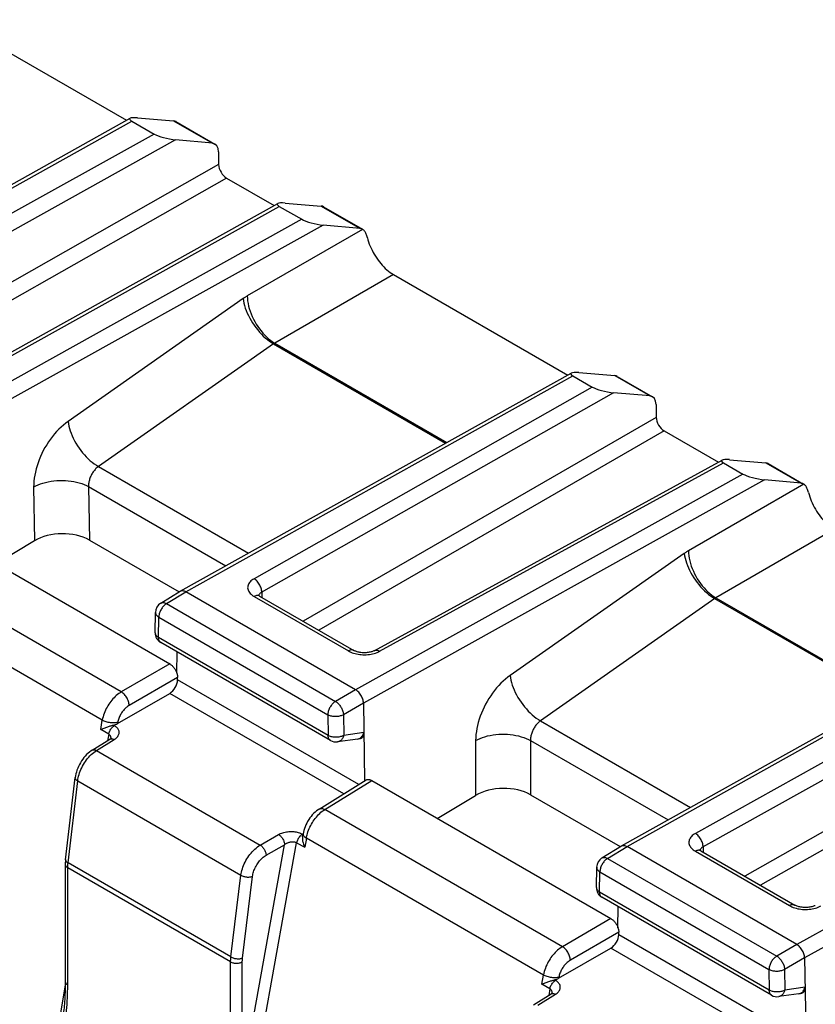
# Model space of a CAD drawing. Units: millimetres. Extents: x 183 to 326, y 127 to 268.
# Drawn here: x 263 to 277, y 166 to 184 of the extents above; entities that cross this region are included whole.
import ezdxf

# ---------------------------------------------------------------- set-up
doc = ezdxf.new("R2010")
doc.units = ezdxf.units.MM
doc.header["$LTSCALE"] = 30.734
doc.layers.add('RACCORDO', color=7, linetype='CONTINUOUS')

msp = doc.modelspace()

# ---------------------------------------------------------------- linework, layer by layer
at = {"layer": 'RACCORDO', "color": 7, "linetype": 'CONTINUOUS'}
for p, q in [((261.473, 183.971), (264.615, 182.157)), ((257.63, 178.262), (264.681, 182.194)), ((264.708, 182.143), (265.111, 181.91)), ((264.815, 182.202), (265.464, 182.148)), ((265.507, 182.135), (266.208, 181.73)), ((266.164, 181.744), (265.501, 181.806)), ((266.273, 181.591), (266.276, 181.358)), ((266.418, 181.116), (267.277, 180.62)), ((261.126, 177.19), (267.344, 180.657)), ((267.37, 180.606), (267.774, 180.373)), ((267.477, 180.665), (268.126, 180.611)), ((268.17, 180.597), (268.87, 180.193)), ((268.826, 180.207), (268.163, 180.269)), ((268.873, 180.191), (268.87, 180.193)), ((269.428, 179.378), (272.57, 177.564)), ((265.585, 173.669), (272.636, 177.601)), ((272.663, 177.55), (273.011, 177.349)), ((272.77, 177.609), (273.419, 177.555)), ((273.462, 177.541), (274.1, 177.173)), ((274.056, 177.187), (273.399, 177.246)), ((274.164, 177.035), (274.168, 176.802)), ((274.309, 176.56), (275.287, 175.995)), ((269.08, 172.595), (275.353, 176.031)), ((275.38, 175.981), (275.729, 175.78)), ((275.489, 176.039), (276.144, 175.981)), ((276.188, 175.968), (276.825, 175.6)), ((276.781, 175.614), (276.118, 175.676)), ((276.828, 175.598), (276.825, 175.6)), ((261.082, 174.848), (265.395, 172.357)), ((262.263, 174.165), (262.955, 174.579)), ((263.945, 174.589), (265.562, 173.655)), ((265.232, 173.451), (265.583, 173.668)), ((265.583, 173.668), (265.585, 173.669)), ((268.746, 171.892), (265.685, 173.659)), ((267.014, 173.581), (268.713, 172.6)), ((265.132, 172.919), (265.138, 173.284)), ((273.54, 169.076), (280.591, 173.008)), ((268.292, 170.976), (265.232, 172.743)), ((265.522, 172.191), (265.528, 172.572)), ((265.536, 172.068), (265.536, 172.112)), ((264.452, 171.282), (265.395, 171.826)), ((268.888, 171.649), (268.909, 170.247)), ((263.997, 170.802), (264.317, 171)), ((264.321, 171.003), (264.317, 171)), ((264.335, 171.008), (264.335, 171.008)), ((268.784, 171.002), (268.42, 170.951)), ((268.784, 171.002), (268.785, 171.002)), ((268.827, 171.008), (268.785, 171.002)), ((263.515, 168.826), (263.69, 170.307)), ((263.69, 170.307), (263.69, 170.307)), ((268.09, 169.741), (268.936, 170.264)), ((269.036, 170.254), (273.35, 167.764)), ((270.218, 169.572), (270.91, 169.986)), ((271.9, 169.996), (273.518, 169.062)), ((267.789, 169.241), (267.799, 169.295)), ((273.187, 168.858), (273.538, 169.075)), ((273.538, 169.075), (273.54, 169.076)), ((276.701, 167.298), (273.64, 169.066)), ((274.97, 168.987), (276.667, 168.007)), ((273.087, 168.326), (273.093, 168.691)), ((276.247, 166.383), (273.187, 168.15)), ((273.477, 167.598), (273.483, 167.979)), ((273.491, 167.475), (273.491, 167.519)), ((272.407, 166.689), (273.35, 167.233)), ((276.843, 167.056), (276.864, 165.654)), ((271.952, 166.209), (272.271, 166.406)), ((272.276, 166.409), (272.271, 166.406)), ((272.289, 166.415), (272.289, 166.415)), ((276.739, 166.409), (276.375, 166.358)), ((276.739, 166.409), (276.74, 166.409)), ((276.782, 166.415), (276.74, 166.409))]:
    msp.add_line(p, q, dxfattribs=at)
at = {"layer": 'RACCORDO', "color": 250, "linetype": 'CONTINUOUS'}
for p, q in [((257.73, 178.252), (264.708, 182.143)), ((265.464, 182.148), (266.164, 181.744)), ((265.111, 181.91), (258.963, 178.486)), ((265.501, 181.806), (259.091, 178.237)), ((266.276, 181.358), (259.854, 177.715)), ((266.418, 181.116), (260.135, 177.553)), ((261.225, 177.18), (267.37, 180.606)), ((268.126, 180.611), (268.826, 180.207)), ((267.774, 180.373), (260.791, 176.485)), ((268.163, 180.269), (260.933, 176.243)), ((268.873, 180.191), (266.792, 178.99)), ((269.428, 179.378), (267.287, 178.142)), ((266.718, 178.942), (263.561, 176.729)), ((267.265, 178.128), (270.368, 176.336)), ((267.287, 178.142), (270.392, 176.349)), ((265.685, 173.659), (272.663, 177.55)), ((273.419, 177.555), (274.056, 177.187)), ((273.011, 177.349), (266.914, 173.892)), ((273.399, 177.246), (267.044, 173.644)), ((274.168, 176.802), (267.801, 173.127)), ((274.309, 176.56), (268.081, 172.965)), ((269.179, 172.584), (275.38, 175.981)), ((276.144, 175.981), (276.781, 175.614)), ((264.108, 175.915), (266.812, 174.353)), ((275.729, 175.78), (268.746, 171.892)), ((276.118, 175.676), (268.888, 171.649)), ((276.828, 175.598), (274.747, 174.396)), ((262.94, 175.544), (262.955, 174.579)), ((263.93, 175.554), (266.404, 174.126)), ((263.93, 175.554), (263.945, 174.589)), ((277.382, 174.785), (275.242, 173.549)), ((264.521, 171.853), (260.238, 174.326)), ((274.673, 174.349), (271.531, 172.147)), ((264.179, 171.341), (259.903, 173.81)), ((265.335, 173.443), (265.685, 173.659)), ((267.054, 173.649), (267.057, 173.556)), ((265.335, 173.443), (268.384, 171.682)), ((266.916, 173.573), (268.616, 172.591)), ((275.22, 173.535), (278.323, 171.743)), ((275.242, 173.549), (278.347, 171.756)), ((265.191, 172.834), (265.196, 173.199)), ((265.196, 173.199), (268.245, 171.439)), ((273.64, 169.066), (280.618, 172.957)), ((268.251, 171.067), (265.191, 172.834)), ((281.021, 172.724), (274.873, 169.3)), ((281.411, 172.62), (275.001, 169.051)), ((265.395, 172.357), (264.521, 171.853)), ((265.536, 172.112), (264.663, 171.608)), ((268.803, 170.182), (265.536, 172.068)), ((282.186, 172.172), (275.764, 168.529)), ((268.746, 171.892), (268.384, 171.682)), ((282.328, 171.93), (276.045, 168.367)), ((268.533, 170.015), (265.395, 171.826)), ((268.888, 171.649), (268.526, 171.44)), ((264.149, 171.174), (264.179, 171.341)), ((264.456, 171.302), (264.452, 171.282)), ((268.245, 171.439), (268.251, 171.067)), ((268.526, 171.44), (268.531, 171.069)), ((272.078, 171.332), (274.784, 169.77)), ((264.294, 171.09), (264.149, 171.174)), ((264.396, 171.244), (264.379, 171.254)), ((283.683, 171.187), (276.701, 167.298)), ((264.074, 170.796), (264.394, 170.993)), ((264.294, 171.09), (264.274, 170.973)), ((268.292, 170.976), (268.292, 170.976)), ((268.896, 171.12), (268.531, 171.069)), ((270.91, 170.976), (270.91, 169.986)), ((271.9, 170.976), (274.38, 169.544)), ((271.9, 170.976), (271.9, 169.996)), ((284.073, 171.083), (276.843, 167.056)), ((264.025, 170.762), (264.049, 170.78)), ((264.049, 170.78), (264.074, 170.796)), ((264.074, 170.796), (267.027, 169.091)), ((263.56, 168.77), (263.735, 170.247)), ((263.735, 170.247), (263.739, 170.276)), ((263.735, 170.247), (266.679, 168.547)), ((268.193, 169.733), (269.036, 170.254)), ((272.476, 167.259), (268.193, 169.733)), ((267.027, 169.091), (267.358, 169.282)), ((267.75, 169.26), (267.74, 169.249)), ((267.785, 169.288), (267.792, 169.283)), ((267.858, 169.217), (267.829, 169.05)), ((267.844, 169.226), (267.858, 169.217)), ((272.134, 166.748), (267.858, 169.217)), ((266.703, 164.875), (267.464, 169.098)), ((266.714, 163.752), (267.683, 169.134)), ((267.133, 168.907), (267.464, 169.098)), ((267.683, 169.134), (267.829, 169.05)), ((273.29, 168.85), (273.64, 169.066)), ((275.012, 169.056), (275.014, 168.962)), ((273.29, 168.85), (276.339, 167.089)), ((274.872, 168.979), (276.57, 167.999)), ((263.55, 168.776), (263.56, 168.77)), ((266.493, 166.986), (263.555, 168.682)), ((263.559, 168.759), (263.56, 168.77)), ((266.498, 167.073), (263.56, 168.77)), ((266.498, 167.073), (266.679, 168.547)), ((266.707, 167.053), (266.888, 168.527)), ((273.145, 168.241), (273.151, 168.606)), ((273.151, 168.606), (276.2, 166.846)), ((276.206, 166.474), (273.145, 168.241)), ((273.35, 167.764), (272.476, 167.259)), ((273.491, 167.519), (272.618, 167.015)), ((276.758, 165.589), (273.491, 167.475)), ((276.488, 165.422), (273.35, 167.233)), ((276.701, 167.298), (276.339, 167.089)), ((276.843, 167.056), (276.481, 166.847)), ((266.493, 164.841), (266.493, 166.986)), ((266.703, 164.875), (266.703, 166.985)), ((272.104, 166.581), (272.134, 166.748)), ((272.411, 166.709), (272.407, 166.689)), ((276.2, 166.846), (276.206, 166.474)), ((276.481, 166.847), (276.486, 166.476)), ((263.51, 166.567), (263.358, 165.69)), ((272.249, 166.497), (272.104, 166.581)), ((272.351, 166.651), (272.334, 166.661)), ((276.851, 166.527), (276.486, 166.476)), ((272.029, 166.203), (272.348, 166.4)), ((272.249, 166.497), (272.229, 166.38)), ((276.247, 166.383), (276.247, 166.383))]:
    msp.add_line(p, q, dxfattribs=at)
at = {"layer": 'RACCORDO', "color": 7, "linetype": 'CONTINUOUS'}
for points in [[(268.958, 180.041), (268.953, 180.059), (268.948, 180.076), (268.942, 180.092), (268.936, 180.107), (268.93, 180.121), (268.923, 180.135), (268.916, 180.147), (268.908, 180.158), (268.9, 180.168), (268.892, 180.177), (268.883, 180.185), (268.873, 180.191)], [(268.958, 180.041), (268.968, 180.003), (268.98, 179.965), (268.993, 179.927), (269.008, 179.889), (269.024, 179.851), (269.042, 179.814), (269.061, 179.777), (269.082, 179.741), (269.103, 179.705), (269.126, 179.671), (269.15, 179.637), (269.175, 179.604), (269.2, 179.573), (269.227, 179.543), (269.254, 179.514), (269.282, 179.487), (269.311, 179.462), (269.34, 179.438), (269.369, 179.416), (269.398, 179.396), (269.428, 179.378)], [(276.913, 175.448), (276.908, 175.466), (276.903, 175.483), (276.897, 175.499), (276.891, 175.514), (276.885, 175.528), (276.878, 175.542), (276.871, 175.554), (276.863, 175.565), (276.855, 175.575), (276.847, 175.584), (276.838, 175.591), (276.828, 175.598)], [(276.913, 175.448), (276.923, 175.41), (276.935, 175.372), (276.948, 175.334), (276.963, 175.296), (276.979, 175.258), (276.997, 175.221), (277.016, 175.184), (277.036, 175.148), (277.058, 175.112), (277.081, 175.077), (277.105, 175.044), (277.13, 175.011), (277.155, 174.98), (277.182, 174.95), (277.209, 174.921), (277.237, 174.894), (277.266, 174.869), (277.294, 174.845), (277.324, 174.823), (277.353, 174.803), (277.382, 174.785)], [(265.585, 173.669), (265.591, 173.672), (265.602, 173.676), (265.615, 173.678), (265.628, 173.678), (265.642, 173.676), (265.656, 173.672), (265.67, 173.667), (265.685, 173.659)], [(267.014, 173.581), (267.009, 173.584), (267.003, 173.588), (266.998, 173.592), (266.994, 173.595), (266.992, 173.597)], [(269.08, 172.595), (269.073, 172.591), (269.063, 172.587), (269.051, 172.582), (269.039, 172.577), (269.024, 172.573), (269.009, 172.569), (268.993, 172.566), (268.975, 172.563), (268.957, 172.56), (268.938, 172.559), (268.919, 172.558), (268.9, 172.557), (268.881, 172.558), (268.862, 172.559), (268.843, 172.561), (268.825, 172.564), (268.808, 172.567), (268.791, 172.57), (268.776, 172.575), (268.761, 172.579), (268.748, 172.584), (268.736, 172.589), (268.725, 172.594), (268.716, 172.598), (268.713, 172.6)], [(265.395, 172.357), (265.406, 172.35), (265.416, 172.343), (265.427, 172.335), (265.437, 172.326), (265.447, 172.316), (265.457, 172.305), (265.466, 172.294), (265.475, 172.283), (265.484, 172.271), (265.492, 172.258), (265.499, 172.245), (265.507, 172.232), (265.513, 172.219), (265.519, 172.205), (265.524, 172.192)], [(265.522, 172.191), (265.527, 172.177), (265.53, 172.164), (265.533, 172.15), (265.535, 172.137), (265.536, 172.125), (265.536, 172.112)], [(268.887, 171.649), (268.886, 171.667), (268.884, 171.685), (268.88, 171.703), (268.874, 171.722), (268.868, 171.741), (268.859, 171.76), (268.85, 171.778), (268.84, 171.796), (268.828, 171.813), (268.816, 171.83), (268.803, 171.845), (268.789, 171.859), (268.775, 171.871), (268.761, 171.882), (268.746, 171.892)], [(264.149, 171.174), (264.195, 171.193), (264.212, 171.2), (264.228, 171.206), (264.244, 171.212), (264.26, 171.218), (264.276, 171.224), (264.292, 171.229), (264.308, 171.234), (264.322, 171.239), (264.337, 171.243), (264.351, 171.247), (264.365, 171.251), (264.379, 171.254)], [(264.337, 171.017), (264.337, 171.016), (264.336, 171.015), (264.333, 171.012), (264.33, 171.009), (264.326, 171.006), (264.321, 171.003)], [(268.785, 171.002), (268.799, 171.005), (268.813, 171.01), (268.827, 171.018), (268.84, 171.028), (268.853, 171.039), (268.864, 171.052), (268.874, 171.067), (268.882, 171.084), (268.89, 171.101), (268.895, 171.12)], [(268.896, 171.121), (268.895, 171.105), (268.894, 171.09), (268.891, 171.076), (268.887, 171.063), (268.882, 171.052), (268.877, 171.041), (268.87, 171.032), (268.862, 171.024), (268.853, 171.018), (268.844, 171.013), (268.834, 171.01), (268.827, 171.008)], [(263.997, 170.802), (263.976, 170.788), (263.948, 170.768), (263.921, 170.745), (263.895, 170.721), (263.871, 170.695), (263.847, 170.667), (263.825, 170.638), (263.804, 170.607), (263.784, 170.576), (263.766, 170.543), (263.75, 170.51), (263.735, 170.476), (263.722, 170.442), (263.711, 170.408), (263.702, 170.373), (263.695, 170.339), (263.69, 170.307)], [(268.936, 170.264), (268.941, 170.267), (268.949, 170.27), (268.957, 170.272), (268.966, 170.274), (268.975, 170.274), (268.985, 170.273), (268.995, 170.271), (269.005, 170.269), (269.015, 170.265), (269.026, 170.26), (269.036, 170.254)], [(268.09, 169.741), (268.069, 169.727), (268.041, 169.707), (268.015, 169.684), (267.989, 169.66), (267.965, 169.634), (267.942, 169.607), (267.92, 169.579), (267.9, 169.549), (267.881, 169.518), (267.864, 169.486), (267.848, 169.454), (267.834, 169.421), (267.822, 169.388), (267.812, 169.354), (267.804, 169.321), (267.799, 169.295)], [(267.789, 169.241), (267.789, 169.238), (267.787, 169.225), (267.787, 169.211), (267.787, 169.197), (267.788, 169.181), (267.791, 169.164), (267.794, 169.147), (267.799, 169.129), (267.804, 169.11), (267.811, 169.09), (267.819, 169.07), (267.829, 169.05)], [(273.54, 169.076), (273.546, 169.079), (273.557, 169.083), (273.57, 169.085), (273.583, 169.085), (273.597, 169.083), (273.611, 169.079), (273.625, 169.074), (273.64, 169.066)], [(274.97, 168.987), (274.965, 168.991), (274.959, 168.994), (274.954, 168.998), (274.95, 169.001), (274.948, 169.003)], [(263.515, 168.826), (263.514, 168.809), (263.512, 168.791), (263.511, 168.774), (263.511, 168.756), (263.511, 168.743)], [(263.511, 168.743), (263.51, 166.585), (263.51, 166.535), (263.509, 166.486), (263.507, 166.439), (263.505, 166.394), (263.503, 166.35), (263.501, 166.308), (263.498, 166.268), (263.495, 166.229), (263.491, 166.191), (263.488, 166.155), (263.484, 166.121), (263.48, 166.088), (263.475, 166.056), (263.471, 166.025), (263.466, 165.995)], [(277.035, 168.003), (277.025, 167.998), (277.015, 167.993), (277.002, 167.988), (276.988, 167.984), (276.972, 167.979), (276.955, 167.975), (276.937, 167.972), (276.918, 167.969), (276.899, 167.967), (276.878, 167.965), (276.858, 167.965), (276.837, 167.965), (276.816, 167.967), (276.796, 167.969), (276.777, 167.972), (276.758, 167.975), (276.74, 167.979), (276.724, 167.984), (276.709, 167.989), (276.695, 167.994), (276.683, 167.999), (276.673, 168.004), (276.667, 168.007)], [(273.35, 167.764), (273.361, 167.757), (273.371, 167.75), (273.382, 167.742), (273.392, 167.733), (273.402, 167.723), (273.412, 167.712), (273.421, 167.701), (273.43, 167.69), (273.439, 167.678), (273.447, 167.665), (273.454, 167.652), (273.461, 167.639), (273.468, 167.626), (273.474, 167.612), (273.479, 167.599)], [(273.477, 167.598), (273.482, 167.584), (273.485, 167.571), (273.488, 167.557), (273.49, 167.544), (273.491, 167.532), (273.491, 167.519)], [(276.842, 167.056), (276.841, 167.074), (276.839, 167.092), (276.835, 167.11), (276.829, 167.129), (276.823, 167.148), (276.814, 167.167), (276.805, 167.185), (276.795, 167.203), (276.783, 167.22), (276.771, 167.236), (276.758, 167.252), (276.744, 167.266), (276.73, 167.278), (276.716, 167.289), (276.701, 167.298)], [(272.104, 166.581), (272.15, 166.6), (272.167, 166.607), (272.183, 166.613), (272.199, 166.619), (272.215, 166.625), (272.231, 166.631), (272.247, 166.636), (272.262, 166.641), (272.277, 166.646), (272.292, 166.65), (272.306, 166.654), (272.32, 166.658), (272.334, 166.661)], [(276.74, 166.409), (276.754, 166.412), (276.768, 166.417), (276.782, 166.425), (276.795, 166.434), (276.808, 166.446), (276.819, 166.459), (276.829, 166.474), (276.837, 166.49), (276.845, 166.508), (276.85, 166.527)], [(276.851, 166.528), (276.85, 166.512), (276.849, 166.497), (276.846, 166.483), (276.842, 166.47), (276.837, 166.459), (276.832, 166.448), (276.825, 166.439), (276.817, 166.431), (276.808, 166.425), (276.799, 166.42), (276.789, 166.417), (276.782, 166.415)], [(272.292, 166.424), (272.292, 166.423), (272.291, 166.421), (272.288, 166.419), (272.285, 166.416), (272.281, 166.413), (272.276, 166.409)]]:
    msp.add_lwpolyline(points, dxfattribs=at)
at = {"layer": 'RACCORDO', "color": 250, "linetype": 'CONTINUOUS'}
for points in [[(266.792, 178.99), (266.784, 178.985), (266.776, 178.98), (266.767, 178.975), (266.759, 178.97), (266.751, 178.964), (266.743, 178.959), (266.735, 178.954), (266.726, 178.948), (266.718, 178.942)], [(266.718, 178.942), (266.724, 178.901), (266.733, 178.859), (266.744, 178.816), (266.757, 178.772), (266.774, 178.727), (266.792, 178.682), (266.813, 178.637), (266.836, 178.592), (266.861, 178.548), (266.888, 178.504), (266.917, 178.461), (266.948, 178.419), (266.98, 178.379), (267.013, 178.34), (267.047, 178.303), (267.082, 178.268), (267.118, 178.235), (267.155, 178.204), (267.191, 178.176), (267.228, 178.151), (267.265, 178.128)], [(266.792, 178.99), (266.794, 178.946), (266.799, 178.902), (266.806, 178.856), (266.816, 178.809), (266.829, 178.763), (266.844, 178.715), (266.861, 178.668), (266.881, 178.621), (266.903, 178.575), (266.927, 178.529), (266.953, 178.484), (266.981, 178.441), (267.011, 178.399), (267.042, 178.359), (267.075, 178.32), (267.108, 178.284), (267.143, 178.25), (267.178, 178.219), (267.214, 178.191), (267.25, 178.165), (267.287, 178.142)], [(267.287, 178.142), (267.285, 178.141), (267.282, 178.139), (267.28, 178.138), (267.277, 178.136), (267.275, 178.135), (267.272, 178.133), (267.27, 178.131), (267.267, 178.13), (264.108, 175.915)], [(263.561, 176.729), (263.518, 176.697), (263.476, 176.663), (263.435, 176.626), (263.394, 176.587), (263.355, 176.546), (263.316, 176.502), (263.279, 176.456), (263.243, 176.409), (263.209, 176.359), (263.176, 176.309), (263.145, 176.257), (263.115, 176.203), (263.088, 176.149), (263.063, 176.095), (263.04, 176.039), (263.019, 175.984), (263.001, 175.928), (262.984, 175.872), (262.971, 175.816), (262.959, 175.76), (262.95, 175.704), (262.944, 175.65), (262.941, 175.597), (262.94, 175.544)], [(263.561, 176.729), (263.567, 176.688), (263.576, 176.646), (263.587, 176.603), (263.6, 176.559), (263.617, 176.514), (263.635, 176.469), (263.656, 176.424), (263.679, 176.379), (263.704, 176.334), (263.731, 176.291), (263.76, 176.248), (263.791, 176.206), (263.823, 176.165), (263.856, 176.126), (263.89, 176.089), (263.925, 176.054), (263.961, 176.021), (263.998, 175.991), (264.034, 175.963), (264.071, 175.937), (264.108, 175.915)], [(264.108, 175.915), (264.095, 175.905), (264.083, 175.895), (264.07, 175.884), (264.058, 175.872), (264.047, 175.859), (264.035, 175.846), (264.024, 175.832), (264.014, 175.818), (264.004, 175.803), (263.994, 175.787), (263.985, 175.772), (263.977, 175.755), (263.969, 175.739), (263.962, 175.722), (263.956, 175.705), (263.95, 175.688), (263.945, 175.671), (263.94, 175.654), (263.937, 175.637), (263.934, 175.62), (263.932, 175.603), (263.93, 175.587), (263.93, 175.57), (263.93, 175.554)], [(262.94, 175.544), (262.979, 175.565), (263.02, 175.584), (263.063, 175.601), (263.108, 175.616), (263.155, 175.63), (263.204, 175.641), (263.254, 175.65), (263.305, 175.657), (263.357, 175.662), (263.409, 175.665), (263.461, 175.666), (263.514, 175.664), (263.565, 175.66), (263.616, 175.654), (263.666, 175.646), (263.715, 175.635), (263.762, 175.623), (263.808, 175.609), (263.851, 175.592), (263.892, 175.574), (263.93, 175.554)], [(274.747, 174.396), (274.739, 174.392), (274.731, 174.387), (274.722, 174.382), (274.714, 174.377), (274.706, 174.371), (274.698, 174.366), (274.69, 174.361), (274.681, 174.355), (274.673, 174.349)], [(274.673, 174.349), (274.679, 174.308), (274.688, 174.266), (274.699, 174.223), (274.712, 174.179), (274.729, 174.134), (274.747, 174.089), (274.768, 174.044), (274.791, 173.999), (274.816, 173.955), (274.843, 173.911), (274.872, 173.868), (274.903, 173.826), (274.934, 173.786), (274.968, 173.747), (275.002, 173.71), (275.037, 173.674), (275.073, 173.642), (275.109, 173.611), (275.146, 173.583), (275.183, 173.558), (275.22, 173.535)], [(274.747, 174.396), (274.749, 174.353), (274.754, 174.308), (274.761, 174.263), (274.771, 174.216), (274.784, 174.169), (274.799, 174.122), (274.816, 174.075), (274.836, 174.028), (274.858, 173.982), (274.882, 173.936), (274.908, 173.891), (274.936, 173.848), (274.966, 173.806), (274.997, 173.766), (275.029, 173.727), (275.063, 173.691), (275.098, 173.657), (275.133, 173.626), (275.169, 173.598), (275.205, 173.572), (275.242, 173.549)], [(266.914, 173.892), (266.894, 173.88), (266.876, 173.867), (266.859, 173.853), (266.845, 173.839), (266.832, 173.824), (266.821, 173.809), (266.813, 173.793), (266.806, 173.776), (266.802, 173.76), (266.8, 173.744), (266.799, 173.727), (266.802, 173.71), (266.806, 173.694), (266.812, 173.677), (266.821, 173.661), (266.831, 173.645), (266.844, 173.629), (266.86, 173.614), (266.876, 173.6), (266.895, 173.586), (266.916, 173.573)], [(267.054, 173.649), (267.053, 173.667), (267.051, 173.685), (267.047, 173.704), (267.042, 173.723), (267.036, 173.742), (267.028, 173.761), (267.018, 173.779), (267.008, 173.797), (266.997, 173.814), (266.984, 173.831), (266.971, 173.846), (266.958, 173.86), (266.943, 173.872), (266.929, 173.883), (266.914, 173.892)], [(267.044, 173.644), (267.035, 173.638), (267.027, 173.631), (267.02, 173.624), (267.013, 173.617), (267.008, 173.61), (267.004, 173.602), (267, 173.594), (266.999, 173.591)], [(265.335, 173.443), (265.323, 173.435), (265.311, 173.426), (265.299, 173.416), (265.288, 173.405), (265.276, 173.393), (265.266, 173.38), (265.255, 173.367), (265.246, 173.352), (265.237, 173.338), (265.229, 173.322), (265.221, 173.307), (265.215, 173.291), (265.209, 173.275), (265.204, 173.26), (265.201, 173.244), (265.198, 173.229), (265.197, 173.214), (265.196, 173.199)], [(265.232, 173.451), (265.235, 173.453), (265.244, 173.457), (265.254, 173.46), (265.264, 173.461), (265.275, 173.462), (265.287, 173.461), (265.298, 173.458), (265.31, 173.454), (265.323, 173.449), (265.335, 173.443)], [(267.014, 173.581), (267.009, 173.584), (266.997, 173.588), (266.985, 173.59), (266.972, 173.59), (266.959, 173.589), (266.945, 173.585), (266.931, 173.58), (266.916, 173.573)], [(275.242, 173.549), (275.24, 173.548), (275.237, 173.546), (275.235, 173.545), (275.232, 173.543), (275.23, 173.542), (275.227, 173.54), (275.225, 173.538), (275.222, 173.537), (272.078, 171.332)], [(265.138, 173.284), (265.138, 173.282), (265.138, 173.272), (265.141, 173.262), (265.145, 173.252), (265.15, 173.242), (265.157, 173.233), (265.165, 173.224), (265.174, 173.215), (265.184, 173.207), (265.196, 173.199)], [(265.132, 172.919), (265.132, 172.917), (265.133, 172.907), (265.135, 172.897), (265.139, 172.887), (265.144, 172.877), (265.151, 172.868), (265.159, 172.859), (265.168, 172.85), (265.179, 172.842), (265.191, 172.834)], [(265.232, 172.743), (265.227, 172.746), (265.22, 172.752), (265.213, 172.759), (265.207, 172.767), (265.202, 172.776), (265.198, 172.786), (265.195, 172.797), (265.192, 172.809), (265.191, 172.821), (265.191, 172.834)], [(268.713, 172.6), (268.708, 172.603), (268.697, 172.607), (268.685, 172.609), (268.672, 172.609), (268.658, 172.608), (268.645, 172.604), (268.63, 172.599), (268.616, 172.591)], [(268.616, 172.591), (268.638, 172.58), (268.661, 172.569), (268.685, 172.559), (268.71, 172.551), (268.737, 172.543), (268.764, 172.537), (268.792, 172.532)], [(268.995, 172.528), (269.024, 172.532), (269.052, 172.538), (269.08, 172.545), (269.107, 172.553), (269.132, 172.563), (269.156, 172.573), (269.179, 172.584)], [(269.08, 172.595), (269.085, 172.598), (269.097, 172.602), (269.109, 172.604), (269.122, 172.604), (269.136, 172.602), (269.15, 172.598), (269.164, 172.592), (269.179, 172.584)], [(268.792, 172.532), (268.82, 172.527), (268.849, 172.524), (268.878, 172.523), (268.908, 172.522), (268.937, 172.523), (268.966, 172.525), (268.995, 172.528)], [(271.531, 172.147), (271.489, 172.115), (271.447, 172.081), (271.406, 172.045), (271.366, 172.007), (271.327, 171.966), (271.289, 171.923), (271.252, 171.878), (271.217, 171.831), (271.183, 171.783), (271.15, 171.733), (271.119, 171.682), (271.09, 171.63), (271.063, 171.576), (271.038, 171.522), (271.014, 171.468), (270.994, 171.413), (270.975, 171.358), (270.958, 171.303), (270.944, 171.247), (270.932, 171.192), (270.923, 171.136), (270.916, 171.082), (270.912, 171.029), (270.91, 170.976)], [(271.531, 172.147), (271.537, 172.106), (271.546, 172.063), (271.557, 172.02), (271.571, 171.976), (271.587, 171.931), (271.605, 171.887), (271.626, 171.841), (271.649, 171.797), (271.674, 171.752), (271.701, 171.708), (271.73, 171.665), (271.761, 171.623), (271.793, 171.583), (271.826, 171.544), (271.86, 171.507), (271.895, 171.472), (271.931, 171.439), (271.968, 171.408), (272.004, 171.38), (272.041, 171.355), (272.078, 171.332)], [(264.521, 171.853), (264.498, 171.838), (264.475, 171.822), (264.453, 171.805), (264.431, 171.787), (264.411, 171.768), (264.39, 171.747), (264.37, 171.726), (264.351, 171.703), (264.332, 171.679), (264.314, 171.655), (264.297, 171.63), (264.281, 171.604), (264.265, 171.577), (264.251, 171.55), (264.237, 171.522), (264.224, 171.493), (264.213, 171.463), (264.202, 171.433), (264.193, 171.402), (264.185, 171.372), (264.179, 171.341)], [(264.663, 171.608), (264.662, 171.625), (264.659, 171.643), (264.655, 171.662), (264.65, 171.681), (264.643, 171.7), (264.635, 171.719), (264.625, 171.737), (264.615, 171.755), (264.603, 171.773), (264.591, 171.789), (264.578, 171.805), (264.564, 171.819), (264.55, 171.832), (264.536, 171.843), (264.521, 171.853)], [(268.384, 171.682), (268.372, 171.675), (268.36, 171.666), (268.348, 171.656), (268.337, 171.644), (268.326, 171.632), (268.315, 171.62), (268.305, 171.606), (268.295, 171.592), (268.286, 171.577), (268.278, 171.562), (268.27, 171.546), (268.264, 171.53), (268.258, 171.515), (268.254, 171.499), (268.25, 171.483), (268.247, 171.468), (268.246, 171.453), (268.245, 171.439)], [(268.384, 171.682), (268.396, 171.675), (268.408, 171.666), (268.42, 171.656), (268.431, 171.645), (268.443, 171.633), (268.453, 171.62), (268.464, 171.607), (268.473, 171.592), (268.482, 171.578), (268.491, 171.563), (268.498, 171.547), (268.505, 171.532), (268.511, 171.516), (268.516, 171.5), (268.52, 171.485), (268.523, 171.47), (268.525, 171.455), (268.526, 171.44)], [(264.663, 171.608), (264.648, 171.599), (264.635, 171.589), (264.621, 171.579), (264.608, 171.568), (264.596, 171.557), (264.583, 171.545), (264.571, 171.532), (264.56, 171.518), (264.548, 171.504), (264.538, 171.49), (264.527, 171.475), (264.517, 171.459), (264.508, 171.443), (264.499, 171.427), (264.491, 171.41), (264.483, 171.392), (264.476, 171.375), (264.47, 171.357), (264.464, 171.338), (264.46, 171.32), (264.456, 171.302)], [(264.456, 171.302), (264.441, 171.298), (264.424, 171.295), (264.406, 171.293), (264.388, 171.292), (264.368, 171.292), (264.348, 171.293), (264.328, 171.295), (264.307, 171.298), (264.287, 171.302), (264.267, 171.306), (264.248, 171.312), (264.229, 171.318), (264.211, 171.325), (264.194, 171.333), (264.179, 171.341)], [(268.526, 171.44), (268.513, 171.434), (268.499, 171.428), (268.485, 171.422), (268.469, 171.418), (268.453, 171.414), (268.437, 171.411), (268.42, 171.409), (268.403, 171.408), (268.385, 171.407), (268.368, 171.407), (268.351, 171.409), (268.334, 171.411), (268.318, 171.413), (268.302, 171.417), (268.286, 171.421), (268.272, 171.426), (268.258, 171.432), (268.245, 171.439)], [(272.078, 171.332), (272.065, 171.323), (272.053, 171.313), (272.041, 171.302), (272.029, 171.29), (272.017, 171.278), (272.006, 171.265), (271.995, 171.251), (271.985, 171.237), (271.975, 171.222), (271.966, 171.207), (271.957, 171.191), (271.948, 171.176), (271.941, 171.159), (271.933, 171.143), (271.927, 171.126), (271.921, 171.11), (271.916, 171.093), (271.911, 171.076), (271.908, 171.059), (271.905, 171.042), (271.902, 171.025), (271.901, 171.009), (271.9, 170.992), (271.9, 170.976)], [(264.294, 171.09), (264.298, 171.105), (264.302, 171.12), (264.308, 171.135), (264.314, 171.15), (264.322, 171.165), (264.331, 171.179), (264.34, 171.193), (264.351, 171.205), (264.361, 171.217), (264.373, 171.227), (264.384, 171.236), (264.396, 171.244)], [(264.394, 170.993), (264.409, 171.004), (264.424, 171.015), (264.437, 171.027), (264.448, 171.039), (264.458, 171.051), (264.466, 171.064), (264.472, 171.077), (264.477, 171.09), (264.48, 171.104), (264.482, 171.117), (264.482, 171.13), (264.48, 171.143), (264.477, 171.155), (264.472, 171.168), (264.466, 171.18), (264.458, 171.191), (264.448, 171.203), (264.437, 171.214), (264.425, 171.224), (264.411, 171.235), (264.396, 171.244)], [(264.325, 171.061), (264.32, 171.068), (264.315, 171.074), (264.309, 171.08), (264.302, 171.085), (264.294, 171.09)], [(264.317, 171), (264.322, 171.002), (264.33, 171.006), (264.34, 171.007), (264.35, 171.007), (264.36, 171.006), (264.371, 171.003), (264.382, 170.999), (264.394, 170.993)], [(264.332, 171.048), (264.329, 171.055), (264.325, 171.061)], [(264.335, 171.008), (264.336, 171.016), (264.336, 171.025), (264.335, 171.033), (264.334, 171.04), (264.332, 171.048)], [(268.531, 171.069), (268.518, 171.062), (268.505, 171.056), (268.49, 171.051), (268.475, 171.046), (268.459, 171.043), (268.442, 171.039), (268.425, 171.037), (268.408, 171.036), (268.391, 171.035), (268.374, 171.036), (268.356, 171.037), (268.34, 171.039), (268.323, 171.042), (268.307, 171.045), (268.292, 171.05), (268.277, 171.055), (268.264, 171.061), (268.251, 171.067)], [(268.292, 170.976), (268.287, 170.979), (268.28, 170.985), (268.273, 170.992), (268.268, 171), (268.263, 171.009), (268.258, 171.019), (268.255, 171.03), (268.253, 171.042), (268.251, 171.054), (268.251, 171.067)], [(268.531, 171.069), (268.527, 171.053), (268.521, 171.038), (268.514, 171.024), (268.507, 171.011), (268.498, 170.999), (268.489, 170.988), (268.479, 170.978), (268.468, 170.97), (268.457, 170.963), (268.445, 170.957), (268.433, 170.953), (268.42, 170.951)], [(270.91, 170.976), (270.949, 170.996), (270.99, 171.014), (271.033, 171.031), (271.078, 171.045), (271.125, 171.058), (271.174, 171.069), (271.224, 171.077), (271.275, 171.084), (271.327, 171.088), (271.379, 171.09), (271.431, 171.09), (271.484, 171.088), (271.535, 171.084), (271.586, 171.077), (271.636, 171.069), (271.685, 171.058), (271.732, 171.045), (271.778, 171.031), (271.821, 171.014), (271.862, 170.996), (271.9, 170.976)], [(263.997, 170.802), (264.002, 170.805), (264.011, 170.808), (264.02, 170.809), (264.03, 170.81), (264.041, 170.808), (264.051, 170.805), (264.063, 170.801), (264.074, 170.796)], [(263.77, 170.395), (263.781, 170.426), (263.794, 170.456), (263.808, 170.485), (263.823, 170.515), (263.839, 170.543), (263.856, 170.571), (263.874, 170.599), (263.893, 170.625), (263.913, 170.651), (263.934, 170.676), (263.956, 170.699), (263.978, 170.722)], [(263.978, 170.722), (264.002, 170.743), (264.025, 170.762)], [(263.69, 170.307), (263.69, 170.306), (263.691, 170.298), (263.692, 170.29), (263.696, 170.283), (263.701, 170.275), (263.707, 170.268), (263.715, 170.26), (263.724, 170.254), (263.735, 170.247)], [(263.739, 170.276), (263.744, 170.305), (263.751, 170.335), (263.76, 170.365), (263.77, 170.395)], [(268.09, 169.741), (268.097, 169.745), (268.109, 169.749), (268.121, 169.751), (268.134, 169.751), (268.148, 169.749), (268.163, 169.746), (268.178, 169.74), (268.193, 169.733)], [(268.1, 169.661), (268.122, 169.681), (268.145, 169.7), (268.169, 169.717), (268.193, 169.733)], [(267.858, 169.217), (267.863, 169.245), (267.87, 169.274), (267.878, 169.302), (267.887, 169.331), (267.898, 169.359), (267.91, 169.387), (267.922, 169.415), (267.936, 169.443), (267.951, 169.47), (267.967, 169.497), (267.983, 169.523), (268.001, 169.548), (268.019, 169.572), (268.038, 169.595), (268.057, 169.618), (268.078, 169.64), (268.1, 169.661)], [(267.358, 169.282), (267.375, 169.291), (267.394, 169.3), (267.413, 169.307), (267.433, 169.314), (267.454, 169.32), (267.476, 169.325), (267.497, 169.329), (267.52, 169.332), (267.542, 169.335), (267.565, 169.336), (267.587, 169.336), (267.609, 169.335), (267.63, 169.334), (267.651, 169.331), (267.672, 169.328), (267.693, 169.323), (267.713, 169.318), (267.732, 169.312), (267.75, 169.304), (267.768, 169.296), (267.785, 169.288)], [(267.358, 169.282), (267.369, 169.275), (267.38, 169.266), (267.39, 169.257), (267.4, 169.246), (267.41, 169.234), (267.419, 169.222), (267.428, 169.209), (267.436, 169.195), (267.443, 169.181), (267.449, 169.167), (267.454, 169.153), (267.458, 169.139), (267.461, 169.125), (267.463, 169.111), (267.464, 169.098)], [(267.74, 169.249), (267.729, 169.236), (267.72, 169.223), (267.711, 169.208), (267.703, 169.194), (267.697, 169.179), (267.691, 169.164), (267.686, 169.148), (267.683, 169.134)], [(267.785, 169.288), (267.773, 169.28), (267.762, 169.271), (267.75, 169.26)], [(267.799, 169.295), (267.798, 169.291), (267.799, 169.282), (267.801, 169.273), (267.806, 169.263), (267.812, 169.254), (267.821, 169.244), (267.832, 169.235), (267.844, 169.226)], [(274.873, 169.3), (274.852, 169.287), (274.834, 169.274), (274.817, 169.261), (274.802, 169.246), (274.789, 169.232), (274.778, 169.216), (274.77, 169.2), (274.763, 169.184), (274.758, 169.167), (274.756, 169.151), (274.755, 169.134), (274.757, 169.117), (274.762, 169.101), (274.768, 169.084), (274.776, 169.068), (274.787, 169.051), (274.8, 169.036), (274.815, 169.02), (274.832, 169.006), (274.851, 168.992), (274.872, 168.979)], [(275.012, 169.056), (275.011, 169.074), (275.009, 169.092), (275.005, 169.111), (275, 169.13), (274.993, 169.149), (274.985, 169.168), (274.976, 169.186), (274.966, 169.204), (274.954, 169.222), (274.942, 169.238), (274.929, 169.253), (274.916, 169.267), (274.902, 169.28), (274.887, 169.291), (274.873, 169.3)], [(266.679, 168.547), (266.683, 168.576), (266.689, 168.605), (266.696, 168.635), (266.705, 168.664), (266.715, 168.694), (266.726, 168.724), (266.739, 168.753), (266.753, 168.783), (266.768, 168.812), (266.785, 168.84), (266.802, 168.867), (266.82, 168.894), (266.839, 168.92), (266.86, 168.945), (266.881, 168.97), (266.903, 168.993), (266.927, 169.016), (266.951, 169.037), (266.976, 169.057), (267.001, 169.075), (267.027, 169.091)], [(267.027, 169.091), (267.038, 169.083), (267.048, 169.075), (267.059, 169.065), (267.069, 169.055), (267.079, 169.043), (267.088, 169.031), (267.097, 169.018), (267.105, 169.004), (267.112, 168.99), (267.118, 168.976), (267.123, 168.962), (267.127, 168.948), (267.13, 168.934), (267.132, 168.92), (267.133, 168.907)], [(267.464, 169.098), (267.473, 169.105), (267.483, 169.112), (267.493, 169.118), (267.503, 169.124), (267.514, 169.129), (267.525, 169.134), (267.537, 169.138), (267.548, 169.142), (267.56, 169.145), (267.571, 169.147), (267.583, 169.149), (267.594, 169.15), (267.605, 169.151), (267.616, 169.151), (267.626, 169.15), (267.637, 169.149), (267.647, 169.147), (267.657, 169.145), (267.666, 169.142), (267.675, 169.138), (267.683, 169.134)], [(274.97, 168.987), (274.965, 168.99), (274.953, 168.994), (274.941, 168.996), (274.929, 168.997), (274.915, 168.995), (274.901, 168.992), (274.887, 168.986), (274.872, 168.979)], [(275.001, 169.051), (274.992, 169.045), (274.984, 169.038), (274.976, 169.031), (274.97, 169.024), (274.964, 169.017), (274.96, 169.009), (274.957, 169.001), (274.955, 168.997)], [(263.516, 168.83), (263.516, 168.828), (263.516, 168.821), (263.518, 168.813), (263.521, 168.806), (263.526, 168.798), (263.533, 168.79), (263.54, 168.783), (263.55, 168.776)], [(266.888, 168.527), (266.891, 168.548), (266.895, 168.568), (266.9, 168.589), (266.906, 168.609), (266.913, 168.63), (266.921, 168.651), (266.93, 168.671), (266.94, 168.692), (266.951, 168.712), (266.962, 168.732), (266.975, 168.751), (266.987, 168.77), (267.001, 168.788), (267.015, 168.806), (267.03, 168.823), (267.046, 168.839), (267.062, 168.855), (267.079, 168.87), (267.097, 168.883), (267.114, 168.896), (267.133, 168.907)], [(273.29, 168.85), (273.278, 168.842), (273.266, 168.833), (273.254, 168.823), (273.243, 168.812), (273.231, 168.8), (273.221, 168.787), (273.21, 168.773), (273.201, 168.759), (273.192, 168.744), (273.184, 168.729), (273.176, 168.714), (273.17, 168.698), (273.164, 168.682), (273.159, 168.667), (273.156, 168.651), (273.153, 168.636), (273.152, 168.621), (273.151, 168.606)], [(273.187, 168.858), (273.19, 168.86), (273.199, 168.864), (273.209, 168.867), (273.219, 168.868), (273.23, 168.869), (273.242, 168.867), (273.253, 168.865), (273.265, 168.861), (273.278, 168.856), (273.29, 168.85)], [(263.511, 168.743), (263.511, 168.738), (263.513, 168.729), (263.516, 168.721), (263.521, 168.712), (263.527, 168.704), (263.535, 168.696), (263.544, 168.689), (263.555, 168.682)], [(263.53, 166.073), (263.533, 166.097), (263.535, 166.122), (263.537, 166.148), (263.54, 166.175), (263.542, 166.202), (263.544, 166.231), (263.546, 166.26), (263.547, 166.291), (263.549, 166.322), (263.55, 166.354), (263.552, 166.388), (263.553, 166.422), (263.553, 166.458), (263.554, 166.495), (263.554, 166.533), (263.555, 168.682)], [(263.555, 168.682), (263.555, 168.691), (263.555, 168.7), (263.555, 168.709), (263.556, 168.718), (263.556, 168.728), (263.557, 168.738), (263.558, 168.748), (263.559, 168.759)], [(273.093, 168.691), (273.093, 168.689), (273.093, 168.679), (273.096, 168.669), (273.1, 168.659), (273.105, 168.649), (273.111, 168.64), (273.119, 168.631), (273.129, 168.622), (273.139, 168.614), (273.151, 168.606)], [(266.679, 168.547), (266.691, 168.541), (266.703, 168.535), (266.716, 168.53), (266.731, 168.526), (266.745, 168.522), (266.76, 168.519), (266.776, 168.517), (266.791, 168.515), (266.807, 168.515), (266.822, 168.515), (266.836, 168.516), (266.851, 168.517), (266.864, 168.52), (266.877, 168.523), (266.888, 168.527)], [(273.087, 168.326), (273.087, 168.324), (273.088, 168.314), (273.09, 168.304), (273.094, 168.294), (273.099, 168.284), (273.106, 168.275), (273.114, 168.266), (273.123, 168.257), (273.134, 168.249), (273.145, 168.241)], [(273.187, 168.15), (273.182, 168.153), (273.175, 168.159), (273.168, 168.166), (273.162, 168.174), (273.157, 168.183), (273.153, 168.193), (273.15, 168.204), (273.147, 168.216), (273.146, 168.228), (273.145, 168.241)], [(276.667, 168.007), (276.662, 168.01), (276.651, 168.014), (276.639, 168.016), (276.626, 168.017), (276.612, 168.015), (276.598, 168.012), (276.584, 168.006), (276.57, 167.999)], [(276.57, 167.999), (276.592, 167.987), (276.615, 167.976), (276.639, 167.967), (276.665, 167.958), (276.691, 167.951), (276.719, 167.944), (276.747, 167.939)], [(276.747, 167.939), (276.776, 167.935), (276.805, 167.932), (276.834, 167.93), (276.864, 167.93), (276.893, 167.93), (276.923, 167.933), (276.952, 167.936)], [(276.952, 167.936), (276.981, 167.94), (277.009, 167.946), (277.037, 167.953), (277.064, 167.962), (277.089, 167.971), (277.113, 167.982), (277.135, 167.993)], [(272.476, 167.259), (272.453, 167.245), (272.43, 167.229), (272.408, 167.212), (272.386, 167.194), (272.365, 167.174), (272.345, 167.154), (272.325, 167.132), (272.306, 167.11), (272.287, 167.086), (272.269, 167.062), (272.252, 167.037), (272.236, 167.011), (272.22, 166.984), (272.206, 166.957), (272.192, 166.929), (272.179, 166.9), (272.168, 166.87), (272.157, 166.84), (272.148, 166.809), (272.14, 166.779), (272.134, 166.748)], [(272.618, 167.015), (272.617, 167.032), (272.614, 167.05), (272.61, 167.069), (272.605, 167.088), (272.598, 167.107), (272.59, 167.126), (272.58, 167.144), (272.57, 167.162), (272.558, 167.18), (272.546, 167.196), (272.533, 167.212), (272.519, 167.226), (272.505, 167.239), (272.491, 167.25), (272.476, 167.259)], [(266.493, 166.986), (266.493, 166.995), (266.493, 167.005), (266.493, 167.014), (266.494, 167.024), (266.494, 167.034), (266.495, 167.044), (266.496, 167.053), (266.497, 167.063), (266.498, 167.073)], [(266.498, 167.073), (266.51, 167.067), (266.522, 167.062), (266.536, 167.056), (266.55, 167.052), (266.565, 167.048), (266.58, 167.045), (266.595, 167.043), (266.61, 167.042), (266.626, 167.041), (266.641, 167.041), (266.656, 167.042), (266.67, 167.044), (266.683, 167.046), (266.696, 167.05), (266.707, 167.053)], [(266.703, 166.985), (266.703, 166.992), (266.703, 167), (266.704, 167.007), (266.704, 167.015), (266.704, 167.022), (266.705, 167.03), (266.706, 167.038), (266.706, 167.046), (266.707, 167.053)], [(276.339, 167.089), (276.327, 167.081), (276.315, 167.072), (276.303, 167.062), (276.292, 167.051), (276.281, 167.039), (276.27, 167.026), (276.26, 167.013), (276.25, 166.999), (276.241, 166.984), (276.233, 166.969), (276.225, 166.953), (276.219, 166.937), (276.213, 166.922), (276.209, 166.906), (276.205, 166.89), (276.202, 166.875), (276.201, 166.86), (276.2, 166.846)], [(276.339, 167.089), (276.351, 167.081), (276.363, 167.073), (276.375, 167.063), (276.386, 167.052), (276.398, 167.04), (276.408, 167.027), (276.419, 167.013), (276.428, 166.999), (276.437, 166.985), (276.446, 166.97), (276.453, 166.954), (276.46, 166.939), (276.466, 166.923), (276.471, 166.907), (276.475, 166.892), (276.478, 166.876), (276.48, 166.862), (276.481, 166.847)], [(266.493, 166.986), (266.504, 166.98), (266.517, 166.974), (266.53, 166.97), (266.544, 166.966), (266.559, 166.963), (266.574, 166.962), (266.59, 166.961), (266.605, 166.96), (266.621, 166.961), (266.636, 166.963), (266.651, 166.966), (266.665, 166.969), (266.679, 166.974), (266.691, 166.979), (266.703, 166.985)], [(272.618, 167.015), (272.603, 167.006), (272.59, 166.996), (272.576, 166.986), (272.563, 166.975), (272.551, 166.964), (272.538, 166.952), (272.526, 166.939), (272.515, 166.925), (272.503, 166.911), (272.493, 166.897), (272.482, 166.881), (272.472, 166.866), (272.463, 166.85), (272.454, 166.834), (272.446, 166.817), (272.438, 166.799), (272.431, 166.781), (272.425, 166.763), (272.419, 166.745), (272.415, 166.727), (272.411, 166.709)], [(272.411, 166.709), (272.396, 166.705), (272.379, 166.702), (272.361, 166.7), (272.343, 166.699), (272.323, 166.699), (272.303, 166.7), (272.283, 166.702), (272.262, 166.705), (272.242, 166.708), (272.222, 166.713), (272.203, 166.719), (272.184, 166.725), (272.166, 166.732), (272.149, 166.74), (272.134, 166.748)], [(276.481, 166.847), (276.468, 166.841), (276.454, 166.835), (276.439, 166.829), (276.424, 166.825), (276.408, 166.821), (276.392, 166.818), (276.375, 166.816), (276.357, 166.814), (276.34, 166.814), (276.323, 166.814), (276.306, 166.815), (276.289, 166.817), (276.273, 166.82), (276.257, 166.824), (276.241, 166.828), (276.227, 166.833), (276.213, 166.839), (276.2, 166.846)], [(263.511, 166.634), (263.511, 166.628), (263.513, 166.619), (263.516, 166.611), (263.521, 166.602), (263.527, 166.594), (263.535, 166.586), (263.544, 166.579), (263.555, 166.572)], [(272.249, 166.497), (272.253, 166.512), (272.257, 166.527), (272.263, 166.542), (272.269, 166.557), (272.277, 166.572), (272.286, 166.586), (272.295, 166.6), (272.306, 166.612), (272.316, 166.624), (272.328, 166.634), (272.339, 166.643), (272.351, 166.651)], [(272.348, 166.4), (272.364, 166.411), (272.379, 166.422), (272.392, 166.433), (272.403, 166.446), (272.413, 166.458), (272.421, 166.471), (272.427, 166.484), (272.432, 166.497), (272.435, 166.511), (272.437, 166.524), (272.437, 166.537), (272.435, 166.55), (272.432, 166.562), (272.427, 166.575), (272.42, 166.586), (272.413, 166.598), (272.403, 166.61), (272.392, 166.621), (272.38, 166.631), (272.366, 166.641), (272.351, 166.651)], [(272.28, 166.468), (272.275, 166.475), (272.27, 166.481), (272.264, 166.487), (272.257, 166.492), (272.249, 166.497)], [(272.271, 166.406), (272.277, 166.409), (272.285, 166.412), (272.295, 166.414), (272.305, 166.414), (272.315, 166.413), (272.326, 166.41), (272.337, 166.406), (272.348, 166.4)], [(272.286, 166.454), (272.284, 166.462), (272.28, 166.468)], [(272.289, 166.415), (272.291, 166.423), (272.291, 166.431), (272.29, 166.439), (272.289, 166.447), (272.286, 166.454)], [(276.486, 166.476), (276.473, 166.469), (276.46, 166.463), (276.445, 166.458), (276.43, 166.453), (276.414, 166.449), (276.397, 166.446), (276.38, 166.444), (276.363, 166.443), (276.346, 166.442), (276.329, 166.443), (276.311, 166.444), (276.295, 166.446), (276.278, 166.449), (276.262, 166.452), (276.247, 166.457), (276.232, 166.462), (276.219, 166.468), (276.206, 166.474)], [(276.247, 166.383), (276.242, 166.386), (276.235, 166.392), (276.228, 166.399), (276.222, 166.407), (276.217, 166.416), (276.213, 166.426), (276.21, 166.437), (276.208, 166.449), (276.206, 166.461), (276.206, 166.474)], [(276.486, 166.476), (276.482, 166.46), (276.476, 166.445), (276.469, 166.431), (276.462, 166.418), (276.453, 166.406), (276.444, 166.395), (276.434, 166.385), (276.423, 166.377), (276.412, 166.37), (276.4, 166.364), (276.388, 166.36), (276.375, 166.358)]]:
    msp.add_lwpolyline(points, dxfattribs=at)
at = {"layer": 'RACCORDO', "color": 7, "linetype": 'CONTINUOUS'}
for centre, start, end in [((265.338, 173.281), 121.718, 179.1226), ((265.332, 172.916), 179.1258, 240.0371), ((268.392, 171.149), 239.9756, 277.9648), ((273.292, 168.688), 121.718, 179.1226), ((273.287, 168.323), 179.1258, 240.0371), ((276.347, 166.556), 239.9756, 277.9648)]:
    msp.add_arc(centre, 0.2, start, end, dxfattribs=at)
for centre, major_axis, ratio, start_param, end_param in [((264.96, 182.12), (0.289, -0.062), 0.199357, 8.424658, 9.978004), ((265.355, 181.876), (0.154, 0.258), 0.567168, 0.008426, 0.270274), ((265.364, 181.887), (0.289, -0.062), 0.199161, -2.58865, -1.035304), ((266.061, 181.469), (0.146, 0.262), 0.587319, 5.4888, 6.535997), ((266.418, 181.279), (-0.1, 0.173), 0.577331, 0.802841, 2.356185), ((267.623, 180.583), (0.289, -0.062), 0.199357, 8.424658, 9.978004), ((268.017, 180.339), (0.154, 0.258), 0.567168, 0.008426, 0.270274), ((268.026, 180.35), (0.289, -0.062), 0.199161, -2.58865, -1.035304), ((268.723, 179.931), (0.146, 0.262), 0.587319, -0.009036, 0.252812), ((272.915, 177.527), (0.289, -0.062), 0.199357, 8.424658, 9.978004), ((273.31, 177.283), (0.154, 0.258), 0.567168, 0.008426, 0.270274), ((273.262, 177.327), (0.287, -0.061), 0.201993, -2.584555, -1.031361), ((273.954, 176.911), (0.144, 0.263), 0.58217, 5.484521, 6.531719), ((274.309, 176.723), (-0.1, 0.173), 0.577375, 0.802842, 2.35611), ((275.635, 175.957), (0.291, -0.063), 0.196579, 8.420798, 9.973992), ((276.034, 175.71), (0.156, 0.256), 0.572098, 0.012858, 0.274705), ((275.981, 175.757), (0.289, -0.062), 0.199161, -2.58865, -1.035304), ((276.678, 175.338), (0.146, 0.262), 0.587319, -0.009036, 0.252812), ((263.45, 174.293), (0.7, 0.011), 0.587554, 0.776664, 2.34746), ((265.392, 171.988), (0.103, 0.172), 0.587318, -2.329656, -0.776313), ((264.313, 171.365), (0.203, 0.008), 0.585998, -1.268033, -0.841718), ((271.405, 169.7), (0.7, 0.011), 0.587728, 0.776341, 2.346833), ((273.347, 167.395), (0.103, 0.172), 0.587318, -2.329656, -0.776313), ((272.268, 166.772), (0.203, 0.008), 0.585998, -1.268033, -0.841718)]:
    msp.add_ellipse(centre, major_axis=major_axis, ratio=ratio, start_param=start_param, end_param=end_param, dxfattribs=at)

doc.saveas('drawing.dxf')
